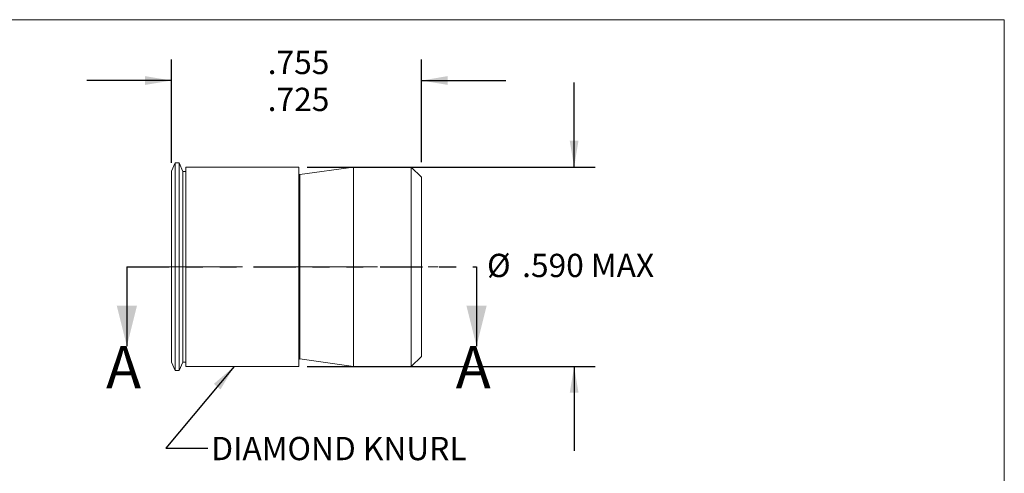
# Model space of a CAD drawing. Units: inches. Extents: x 0.3 to 10.6, y 0.2 to 8.2.
# Drawn here: x 4.8 to 10.6, y 5.5 to 8.2 of the extents above; entities that cross this region are included whole.
import ezdxf

# ---------------------------------------------------------------- set-up
doc = ezdxf.new("R2010")
doc.units = ezdxf.units.IN
doc.header["$MEASUREMENT"] = 0
doc.linetypes.add('CENTERX2', pattern=[0.8, 0.5, -0.1, 0.1, -0.1])
doc.linetypes.add('PHANTOM', pattern=[0.5, 0.25, -0.05, 0.05, -0.05, 0.05, -0.05])
doc.layers.add('LOGO__2', color=250, linetype='Continuous')
doc.styles.add('SLDTEXTSTYLE16', font='TXT', dxfattribs={"width": 0.75})
doc.dimstyles.new('SLDDIMSTYLE0', dxfattribs={"dimtxt": 0.137795, "dimasz": 0.156, "dimexe": 0, "dimexo": 0.0625, "dimgap": 0.034449, "dimtad": 0, "dimtih": 1, "dimtoh": 1, "dimdec": 3, "dimlfac": 0.5, "dimzin": 4, "dimdsep": 46, "dimtxsty": 'SLDTEXTSTYLE16', "dimsah": 1, "dimcen": 0.09, "dimadec": 0, "dimazin": 0, "dimlim": 1, "dimtp": 0.015, "dimtm": 0.015, "dimtfac": 1, "dimtdec": 3, "dimtofl": 0, "dimtmove": 0, "dimatfit": 3, "dimfxl": 0, "dimtolj": 1, "dimtzin": 12, "dimarcsym": 0})
doc.dimstyles.new('SLDDIMSTYLE1', dxfattribs={"dimtxt": 0.137795, "dimasz": 0.156, "dimexe": 0, "dimexo": 0.0625, "dimgap": 0.034449, "dimtad": 0, "dimtih": 1, "dimtoh": 1, "dimdec": 3, "dimlfac": 0.5, "dimzin": 4, "dimdsep": 46, "dimtxsty": 'SLDTEXTSTYLE16', "dimsah": 1, "dimcen": 0.09, "dimadec": 0, "dimazin": 0, "dimtfac": 1, "dimtdec": 3, "dimtofl": 0, "dimtmove": 0, "dimatfit": 3, "dimfxl": 0, "dimtolj": 1, "dimarcsym": 0})
doc.dimstyles.new('SLDDIMSTYLE2', dxfattribs={"dimtxt": 0.156, "dimasz": 0.156, "dimexe": 0, "dimexo": 0.0625, "dimgap": 0.039, "dimtad": 0, "dimtih": 1, "dimtoh": 1, "dimdec": 0, "dimzin": 0, "dimdsep": 46, "dimtxsty": 'Standard', "dimsah": 1, "dimcen": 0.09, "dimadec": 0, "dimazin": 0, "dimtfac": 1, "dimtdec": 0, "dimtofl": 0, "dimtmove": 0, "dimatfit": 3, "dimfxl": 0, "dimtolj": 1, "dimtzin": 0, "dimarcsym": 0})

# ---------------------------------------------------------------- blocks, each defined once
blk = doc.blocks.new('*D8')
at = {"layer": 'LOGO__2'}
for p, q in [((5.6967, 7.3445), (5.6967, 7.9569)), ((7.1771, 7.3493), (7.1771, 7.9569)), ((5.6967, 7.8319), (5.1967, 7.8319)), ((7.1771, 7.8319), (7.6771, 7.8319))]:
    blk.add_line(p, q, dxfattribs=at)
for points in [[(5.6967, 7.8319), (5.5407, 7.8579), (5.5407, 7.8059)], [(7.1771, 7.8319), (7.3331, 7.8059), (7.3331, 7.8579)]]:
    blk.add_solid(points, dxfattribs=at)
at = {"layer": 'LOGO__2', "char_height": 0.1378, "attachment_point": 1, "style": 'SLDTEXTSTYLE16'}
for s, insert in [('.755', (6.2671, 8.0079)), ('.725', (6.2671, 7.7892))]:
    blk.add_mtext(s, dxfattribs=dict(at, insert=insert))
blk = doc.blocks.new('*D9')
at = {"layer": 'LOGO__2'}
for p, q in [((8.082, 7.3193), (8.082, 7.8193)), ((6.5011, 7.3193), (8.207, 7.3193)), ((6.5011, 6.139), (8.207, 6.139)), ((8.082, 6.139), (8.082, 5.639))]:
    blk.add_line(p, q, dxfattribs=at)
for points in [[(8.082, 7.3193), (8.108, 7.4753), (8.056, 7.4753)], [(8.082, 6.139), (8.056, 5.983), (8.108, 5.983)]]:
    blk.add_solid(points, dxfattribs=at)
at = {"layer": 'LOGO__2', "char_height": 0.1378, "attachment_point": 1, "style": 'SLDTEXTSTYLE16'}
for s, insert in [('%%c', (7.5663, 6.8059)), ('.590', (7.7741, 6.8059)), ('MAX', (8.1813, 6.8059))]:
    blk.add_mtext(s, dxfattribs=dict(at, insert=insert))

msp = doc.modelspace()

# ---------------------------------------------------------------- linework, layer by layer
at = {"color": 7, "linetype": 'Continuous', "lineweight": 0}
for p in [(0.3299, 8.1921), (10.6299, 0.3921)]:
    msp.add_line(p, (10.6299, 8.1921), dxfattribs=at)
at = {"color": 7, "linetype": 'Continuous', "lineweight": 15}
for p, q in [((5.7199, 7.3441), (5.6967, 7.2945)), ((5.6967, 6.7291), (5.6967, 7.2945)), ((5.7419, 7.3441), (5.7199, 7.3441)), ((5.7199, 6.7291), (5.7199, 7.3441)), ((5.7652, 7.2941), (5.7419, 7.3441)), ((5.7419, 6.7291), (5.7419, 7.3441)), ((5.7818, 7.2941), (5.7652, 7.2941)), ((5.7652, 6.7291), (5.7652, 7.2941)), ((6.4511, 7.3193), (5.7818, 7.3193)), ((5.7818, 6.7291), (5.7818, 7.3193)), ((6.4511, 6.7291), (6.4511, 7.3193)), ((6.7743, 7.3193), (6.4582, 7.2749)), ((7.1172, 7.3193), (6.7743, 7.3193)), ((6.7743, 6.7291), (6.7743, 7.3193)), ((7.1771, 7.2594), (7.1172, 7.3193)), ((7.1172, 6.7291), (7.1172, 7.3193)), ((6.4582, 6.7291), (6.4582, 7.2749)), ((7.1771, 6.7291), (7.1771, 7.2594)), ((5.6967, 6.1638), (5.6967, 6.7291)), ((5.7199, 6.1142), (5.7199, 6.7291)), ((5.7419, 6.1142), (5.7419, 6.7291)), ((5.7652, 6.1642), (5.7652, 6.7291)), ((5.7818, 6.139), (5.7818, 6.7291)), ((6.4511, 6.139), (6.4511, 6.7291)), ((6.4582, 6.1834), (6.4582, 6.7291)), ((6.7743, 6.139), (6.7743, 6.7291)), ((7.1172, 6.139), (7.1172, 6.7291)), ((7.1771, 6.1988), (7.1771, 6.7291)), ((6.4582, 6.1834), (6.7743, 6.139)), ((7.1172, 6.139), (7.1771, 6.1988)), ((5.6967, 6.1638), (5.7199, 6.1142)), ((5.7419, 6.1142), (5.7652, 6.1642)), ((5.7652, 6.1642), (5.7818, 6.1642)), ((5.7818, 6.139), (6.4511, 6.139)), ((6.7743, 6.139), (7.1172, 6.139)), ((5.7199, 6.1142), (5.7419, 6.1142))]:
    msp.add_line(p, q, dxfattribs=at)
at = {"color": 7, "linetype": 'PHANTOM', "lineweight": 30}
msp.add_line((5.433, 6.7291), (7.504, 6.7291), dxfattribs=at)
at = {"color": 7, "linetype": 'Continuous', "lineweight": 30}
for p, q in [((5.433, 6.7291), (5.433, 6.2591)), ((7.504, 6.7291), (7.504, 6.2591))]:
    msp.add_line(p, q, dxfattribs=at)
at = {"color": 7, "linetype": 'Continuous', "lineweight": 15}
for centre, start, end in [((6.4574, 7.2811), 180, 278), ((6.4574, 6.1771), 82, 180)]:
    msp.add_arc(centre, 0.0063, start, end, dxfattribs=at)
at = {"color": 7, "linetype": 'Continuous', "lineweight": 30}
for points in [[(5.433, 6.2591), (5.493, 6.4991), (5.373, 6.4991)], [(7.504, 6.2591), (7.564, 6.4991), (7.444, 6.4991)]]:
    msp.add_solid(points, dxfattribs=at)
at = {"layer": 'LOGO__2', "color": 7, "linetype": 'CENTERX2', "lineweight": 0}
msp.add_line((5.618, 6.7291), (7.2776, 6.7291), dxfattribs=at)

# ---------------------------------------------------------------- texts
at = {"color": 7, "linetype": 'Continuous', "char_height": 0.25, "attachment_point": 1, "style": 'SLDTEXTSTYLE16'}
for insert in [(5.3098, 6.2591), (7.3808, 6.2591)]:
    msp.add_mtext('A', dxfattribs=dict(at, insert=insert))
at = {"layer": 'LOGO__2', "insert": (5.9328, 5.7218), "char_height": 0.137795, "attachment_point": 1, "style": 'SLDTEXTSTYLE16'}
msp.add_mtext('DIAMOND KNURL', dxfattribs=at)

# ---------------------------------------------------------------- dimensions: what is measured, and where the dimension line sits
at = {"layer": 'LOGO__2'}
dim = msp.add_linear_dim(base=(7.1771, 7.8319), p1=(5.6967, 7.2945), p2=(7.1771, 7.2594), dimstyle='SLDDIMSTYLE0', dxfattribs=at)
dim.commit()
dim.dimension.update_dxf_attribs({"geometry": '*D8', "text_midpoint": (6.4452, 7.8319), "dimtype": 160})
dim = msp.add_linear_dim(base=(8.082, 6.139), p1=(6.4511, 7.3193), p2=(6.4511, 6.139), angle=90, text='%%c<>', dimstyle='SLDDIMSTYLE1', dxfattribs=at)
dim.commit()
dim.dimension.update_dxf_attribs({"geometry": '*D9', "text_midpoint": (8.082, 6.7393), "dimtype": 160})

# ---------------------------------------------------------------- leaders
msp.add_leader([(6.0681, 6.139), (5.6631, 5.6551), (5.9131, 5.6551)], dimstyle='SLDDIMSTYLE2', dxfattribs=at)

doc.saveas('drawing.dxf')
